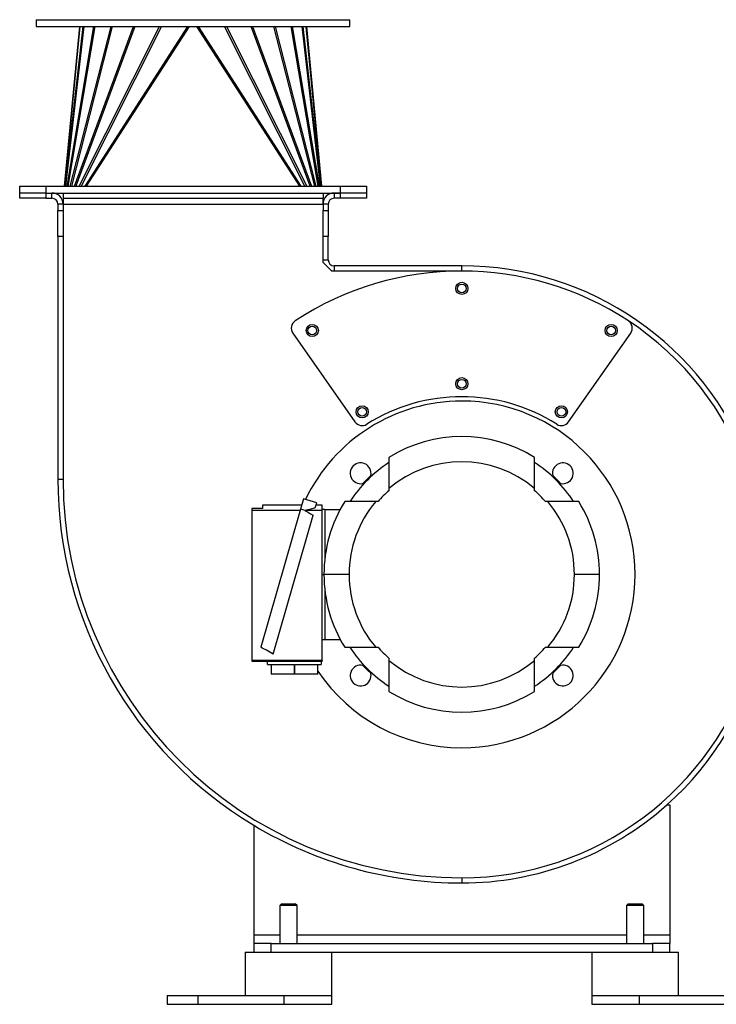
# Model space of a CAD drawing. Units: millimetres. Extents: x -2188 to 4482, y -1954 to 2095.
# Drawn here: x -450 to -48, y -515 to 53 of the extents above; entities that cross this region are included whole.
import ezdxf

# ---------------------------------------------------------------- set-up
doc = ezdxf.new("R2010")
doc.units = ezdxf.units.MM

msp = doc.modelspace()

# ---------------------------------------------------------------- linework, layer by layer
at = {"color": 7, "linetype": 'Continuous', "lineweight": 25}
for p, q in [((-440.33, 52.86), (-440.33, 48.86)), ((-440.33, 52.86), (-285.84, 52.86)), ((-285.84, 52.86), (-259.33, 52.86)), ((-259.33, 48.86), (-259.33, 52.86)), ((-440.33, 48.86), (-285.84, 48.86)), ((-423.95, -43.14), (-415.21, 48.86)), ((-415.16, 48.86), (-423.9, -43.14)), ((-423.61, -43.14), (-413.15, 48.86)), ((-412.84, 48.86), (-423.31, -43.14)), ((-422.51, -43.14), (-406.99, 48.86)), ((-406.49, 48.86), (-422.01, -43.14)), ((-420.67, -43.14), (-397.11, 48.86)), ((-396.43, 48.86), (-419.99, -43.14)), ((-418.25, -43.14), (-384.21, 48.86)), ((-383.33, 48.86), (-417.37, -43.14)), ((-415.45, -43.14), (-369.21, 48.86)), ((-368.06, 48.86), (-414.31, -43.14)), ((-412.1, -43.14), (-352.76, 48.86)), ((-352.05, 48.86), (-411.39, -43.14)), ((-288.26, -43.14), (-347.6, 48.86)), ((-346.9, 48.86), (-287.56, -43.14)), ((-285.35, -43.14), (-331.59, 48.86)), ((-330.45, 48.86), (-284.21, -43.14)), ((-282.29, -43.14), (-316.33, 48.86)), ((-315.45, 48.86), (-281.41, -43.14)), ((-279.67, -43.14), (-303.23, 48.86)), ((-302.55, 48.86), (-278.99, -43.14)), ((-277.65, -43.14), (-293.17, 48.86)), ((-292.66, 48.86), (-277.15, -43.14)), ((-276.35, -43.14), (-286.81, 48.86)), ((-286.51, 48.86), (-276.05, -43.14)), ((-285.84, 48.86), (-259.33, 48.86)), ((-275.75, -43.14), (-284.49, 48.86)), ((-284.45, 48.86), (-275.71, -43.14)), ((-449.83, -47.14), (-449.83, -43.14)), ((-449.83, -43.14), (-434.83, -43.14)), ((-434.83, -43.14), (-434.83, -47.14)), ((-434.83, -43.14), (-264.83, -43.14)), ((-264.83, -47.14), (-264.83, -43.14)), ((-264.83, -43.14), (-249.83, -43.14)), ((-249.83, -43.14), (-249.83, -47.14)), ((-434.83, -47.14), (-449.83, -47.14)), ((-449.83, -50.14), (-449.83, -47.14)), ((-434.83, -50.14), (-449.83, -50.14)), ((-434.83, -47.14), (-264.83, -47.14)), ((-434.83, -47.14), (-434.83, -50.14)), ((-434.83, -47.14), (-431.23, -47.14)), ((-434.83, -50.14), (-431.23, -50.14)), ((-431.23, -50.14), (-431.23, -47.14)), ((-424.83, -47.14), (-424.83, -50.14)), ((-424.83, -47.14), (-274.83, -47.14)), ((-424.83, -50.14), (-274.83, -50.14)), ((-424.83, -50.14), (-424.83, -53.54)), ((-274.83, -47.14), (-274.83, -50.14)), ((-274.83, -53.54), (-274.83, -50.14)), ((-268.43, -47.14), (-268.43, -50.14)), ((-264.83, -47.14), (-268.43, -47.14)), ((-264.83, -50.14), (-268.43, -50.14)), ((-249.83, -47.14), (-264.83, -47.14)), ((-264.83, -50.14), (-264.83, -47.14)), ((-249.83, -50.14), (-264.83, -50.14)), ((-249.83, -47.14), (-249.83, -50.14)), ((-424.83, -53.54), (-427.83, -53.54)), ((-427.83, -53.54), (-427.83, -57.14)), ((-424.83, -53.54), (-424.83, -57.14)), ((-424.83, -53.54), (-274.83, -53.54)), ((-271.83, -53.54), (-274.83, -53.54)), ((-274.83, -53.54), (-274.83, -57.14)), ((-271.83, -53.54), (-271.83, -57.14)), ((-427.83, -57.14), (-424.83, -57.14)), ((-427.83, -72.14), (-427.83, -57.14)), ((-424.83, -57.14), (-424.83, -72.14)), ((-274.83, -57.14), (-271.83, -57.14)), ((-274.83, -72.14), (-274.83, -57.14)), ((-271.83, -57.14), (-271.83, -72.14)), ((-424.83, -72.14), (-427.83, -72.14)), ((-427.83, -72.14), (-427.83, -212.14)), ((-424.83, -72.14), (-424.83, -212.14)), ((-271.83, -72.14), (-274.83, -72.14)), ((-274.83, -87.14), (-274.83, -72.14)), ((-271.83, -85.74), (-271.83, -72.14)), ((-274.83, -85.74), (-271.83, -85.74)), ((-269.83, -92.14), (-274.83, -87.14)), ((-268.43, -89.14), (-268.43, -92.14)), ((-194.83, -89.14), (-268.43, -89.14)), ((-194.83, -92.14), (-194.83, -89.14)), ((-194.83, -92.14), (-269.83, -92.14)), ((-292.29, -127.94), (-256.42, -179.18)), ((-133.24, -179.18), (-97.36, -127.94)), ((-427.83, -212.14), (-424.83, -212.14)), ((-236.83, -217.53), (-236.83, -218.85)), ((-152.83, -218.85), (-152.83, -217.53)), ((-287.18, -227.14), (-309.83, -227.14)), ((-309.83, -227.14), (-309.83, -229.12)), ((-286.17, -223.6), (-287.88, -229.56)), ((-278.48, -225.81), (-286.17, -223.6)), ((-279.31, -228.73), (-278.48, -225.81)), ((-275.33, -227.14), (-278.86, -227.14)), ((-275.33, -230.34), (-275.33, -227.14)), ((-243.12, -225.14), (-244.44, -225.14)), ((-145.22, -225.14), (-146.54, -225.14)), ((-309.83, -229.12), (-315.83, -229.12)), ((-315.83, -229.12), (-315.83, -230.34)), ((-315.83, -230.34), (-315.83, -316.74)), ((-288.1, -230.34), (-315.83, -230.34)), ((-287.88, -229.56), (-310.7, -309.17)), ((-285.16, -230.34), (-287.88, -229.56)), ((-275.33, -230.34), (-285.16, -230.34)), ((-273.83, -229.64), (-275.33, -229.64)), ((-275.33, -266), (-275.33, -230.34)), ((-273.83, -229.64), (-273.83, -258.24)), ((-273.83, -229.64), (-264.93, -229.64)), ((-303.52, -313.13), (-280.55, -233.03)), ((-275.33, -267.14), (-275.33, -266)), ((-275.33, -316.74), (-275.33, -267.14)), ((-275.33, -267.14), (-274.33, -267.14)), ((-259.83, -267.14), (-274.33, -267.14)), ((-115.33, -267.14), (-129.83, -267.14)), ((-273.83, -276.04), (-273.83, -304.64)), ((-275.33, -304.64), (-273.83, -304.64)), ((-273.83, -304.64), (-264.93, -304.64)), ((-244.44, -309.14), (-243.12, -309.14)), ((-146.54, -309.14), (-145.22, -309.14)), ((-275.33, -316.74), (-315.83, -316.74)), ((-315.83, -316.74), (-315.83, -317.14)), ((-315.83, -317.14), (-301.9, -317.14)), ((-306.83, -319.14), (-306.83, -317.14)), ((-301.9, -317.14), (-291.33, -317.14)), ((-275.33, -316.86), (-291.33, -316.86)), ((-291.33, -316.86), (-291.33, -317.14)), ((-291.33, -317.14), (-275.33, -317.14)), ((-275.83, -317.14), (-275.83, -319.14)), ((-275.33, -316.86), (-275.33, -316.74)), ((-275.33, -316.86), (-275.33, -317.14)), ((-236.83, -315.43), (-236.83, -316.75)), ((-152.83, -316.75), (-152.83, -315.43)), ((-306.83, -319.14), (-304.83, -319.14)), ((-304.83, -319.14), (-304.83, -324.64)), ((-304.67, -319.14), (-291.48, -319.14)), ((-304.67, -324.64), (-304.67, -319.14)), ((-291.48, -319.14), (-291.48, -324.64)), ((-291.17, -319.14), (-277.98, -319.14)), ((-291.17, -324.64), (-291.17, -319.14)), ((-277.98, -319.14), (-277.98, -324.64)), ((-277.83, -319.14), (-275.83, -319.14)), ((-277.83, -324.64), (-277.83, -319.14)), ((-249.63, -321.94), (-249.28, -321.59)), ((-248.92, -321.94), (-249.27, -322.29)), ((-304.67, -324.64), (-304.83, -324.64)), ((-291.48, -324.64), (-304.67, -324.64)), ((-291.17, -324.64), (-291.48, -324.64)), ((-277.98, -324.64), (-291.17, -324.64)), ((-277.83, -324.64), (-277.98, -324.64)), ((-76.53, -400.14), (-74.83, -400.14)), ((-74.83, -400.14), (-74.83, -475.14)), ((-314.83, -411.86), (-314.83, -475.14)), ((-194.83, -442.14), (-194.83, -445.14)), ((-298.83, -457.14), (-299.83, -458.14)), ((-299.83, -458.14), (-299.83, -480.14)), ((-294.83, -458.14), (-299.83, -458.14)), ((-298.83, -457.14), (-294.83, -457.14)), ((-294.83, -457.14), (-290.83, -457.14)), ((-289.83, -458.14), (-294.83, -458.14)), ((-289.83, -458.14), (-290.83, -457.14)), ((-289.83, -480.14), (-289.83, -458.14)), ((-98.83, -457.14), (-99.83, -458.14)), ((-99.83, -458.14), (-99.83, -480.14)), ((-89.83, -458.14), (-99.83, -458.14)), ((-98.83, -457.14), (-90.83, -457.14)), ((-89.83, -458.14), (-90.83, -457.14)), ((-89.83, -480.14), (-89.83, -458.14)), ((-314.83, -475.14), (-314.83, -480.14)), ((-314.83, -475.14), (-299.83, -475.14)), ((-289.83, -475.14), (-99.83, -475.14)), ((-89.83, -475.14), (-74.83, -475.14)), ((-74.83, -475.14), (-74.83, -480.14)), ((-314.83, -480.14), (-314.83, -485.14)), ((-304.83, -480.14), (-314.83, -480.14)), ((-304.83, -485.14), (-304.83, -480.14)), ((-304.83, -480.14), (-84.83, -480.14)), ((-84.83, -480.14), (-84.83, -485.14)), ((-74.83, -480.14), (-84.83, -480.14)), ((-74.83, -485.14), (-74.83, -480.14)), ((-319.83, -485.14), (-319.83, -510.14)), ((-319.83, -485.14), (-294.83, -485.14)), ((-294.83, -485.14), (-281.26, -485.14)), ((-281.26, -485.14), (-108.39, -485.14)), ((-269.83, -510.14), (-269.83, -485.14)), ((-119.83, -485.14), (-119.83, -510.14)), ((-108.39, -485.14), (-69.83, -485.14)), ((-69.83, -510.14), (-69.83, -485.14)), ((-364.83, -510.14), (-364.83, -515.14)), ((-364.83, -510.14), (-346.83, -510.14)), ((-346.83, -515.14), (-346.83, -510.14)), ((-346.83, -510.14), (-297.33, -510.14)), ((-297.33, -515.14), (-297.33, -510.14)), ((-297.33, -510.14), (-269.83, -510.14)), ((-269.83, -515.14), (-269.83, -510.14)), ((-119.83, -510.14), (-119.83, -515.14)), ((-119.83, -510.14), (-92.33, -510.14)), ((-92.33, -515.14), (-92.33, -510.14)), ((-92.33, -510.14), (-42.83, -510.14)), ((-364.83, -515.14), (-346.83, -515.14)), ((-346.83, -515.14), (-297.33, -515.14)), ((-297.33, -515.14), (-269.83, -515.14)), ((-119.83, -515.14), (-92.33, -515.14)), ((-92.33, -515.14), (-42.83, -515.14))]:
    msp.add_line(p, q, dxfattribs=at)
at = {"color": 7, "linetype": 'Continuous', "lineweight": 25, "flags": 128}
for points in [[(-274.62, -87.34), (-274.71, -86.99), (-274.83, -85.74)], [(-268.43, -92.14), (-269.68, -92.02), (-270.03, -91.94)], [(-247.31, -210.11), (-251, -213.75), (-251.85, -214.66)], [(-137.8, -214.66), (-138.66, -213.75), (-142.35, -210.11)], [(-251.85, -319.62), (-249.16, -322.4), (-247.31, -324.17)], [(-142.35, -324.17), (-140.49, -322.4), (-137.8, -319.62)]]:
    msp.add_lwpolyline(points, dxfattribs=at)
at = {"color": 7, "linetype": 'Continuous', "lineweight": 25}
for centre, radius in [((-194.83, -102.14), 3.5), ((-194.83, -102.14), 2.5), ((-281.04, -126.45), 3.5), ((-281.04, -126.45), 2.5), ((-108.62, -126.45), 3.5), ((-108.62, -126.45), 2.5), ((-194.83, -157.14), 3.5), ((-194.83, -157.14), 2.5), ((-252.3, -173.35), 3.5), ((-137.35, -173.35), 3.5), ((-252.3, -173.35), 2.5), ((-137.35, -173.35), 2.5)]:
    msp.add_circle(centre, radius, dxfattribs=at)
for centre, radius, start, end in [((-431.23, -53.54), 6.4, 0, 90), ((-431.23, -53.54), 3.4, 0, 90), ((-268.43, -53.54), 6.4, 90, 180), ((-268.43, -53.54), 3.4, 90, 180), ((-268.43, -85.74), 3.4, 180, 270), ((-194.83, -267.14), 178, 311.6524, 90), ((-194.83, -267.14), 175, 56.6854, 123.3146), ((-288.2, -125.08), 5, 123.3146, 215), ((-194.83, -267.14), 175, 270, 56.6854), ((-101.46, -125.08), 5, 325, 56.6854), ((-194.83, -267.14), 102.5, 57.6659, 122.3341), ((-194.83, -267.14), 100, 90, 154.4001), ((-194.83, -267.14), 100, 270, 90), ((-252.33, -176.31), 5, 215, 302.3341), ((-137.33, -176.31), 5, 237.6659, 325), ((-194.83, -267.14), 79.5, 58.1092, 121.8908), ((-194.83, -267.14), 77, 123.0557, 146.9443), ((-253.16, -208.8), 6, 337.7094, 135), ((-194.83, -267.14), 65, 49.7478, 130.2522), ((-194.83, -267.14), 77, 33.0557, 56.9443), ((-136.49, -208.8), 6, 45, 202.2906), ((-253.16, -208.8), 6, 135, 292.2906), ((-136.49, -208.8), 6, 247.7094, 45), ((-194.83, -212.14), 233, 180, 239.0011), ((-194.83, -212.14), 230, 180, 270), ((-194.83, -267.14), 64, 131.0145, 138.9855), ((-194.83, -267.14), 64, 41.0145, 48.9855), ((-194.83, -267.14), 79.5, 148.1092, 180), ((-194.83, -267.14), 65, 139.7478, 180), ((-194.83, -267.14), 65, 0, 40.2522), ((-194.83, -267.14), 79.5, 0, 31.8908), ((-194.83, -267.14), 79.5, 180, 211.8908), ((-194.83, -267.14), 65, 180, 220.2522), ((-194.83, -267.14), 65, 319.7478, 0), ((-194.83, -267.14), 79.5, 328.1092, 0), ((-194.83, -267.14), 77, 213.0557, 236.9443), ((-194.83, -267.14), 64, 221.0145, 228.9855), ((-194.83, -267.14), 64, 311.0145, 318.9855), ((-194.83, -267.14), 77, 303.0557, 326.9443), ((-194.83, -267.14), 65, 229.7478, 310.2522), ((-194.83, -267.14), 100, 213.9013, 270), ((-253.16, -325.48), 6, 67.7094, 225), ((-253.16, -325.48), 6, 225, 22.2906), ((-136.49, -325.48), 6, 157.7094, 315), ((-136.49, -325.48), 6, 315, 112.2906), ((-194.83, -267.14), 79.5, 238.1092, 301.8908), ((-194.83, -267.14), 178, 270, 311.6524), ((-194.83, -212.14), 233, 239.0011, 270)]:
    msp.add_arc(centre, radius, start, end, dxfattribs=at)
for points, knots in [([(-236.83, -199.64), (-236.83, -200.92), (-236.83, -203.42), (-236.83, -207.77), (-236.83, -212.4), (-236.83, -215.86), (-236.83, -217.53)], [0, 0, 0, 0, 0.252809, 0.491851, 0.754202, 1, 1, 1, 1]), ([(-152.83, -217.53), (-152.83, -215.86), (-152.83, -212.4), (-152.83, -207.77), (-152.83, -203.42), (-152.83, -200.92), (-152.83, -199.64)], [0, 0, 0, 0, 0.245797, 0.508149, 0.74719, 1, 1, 1, 1]), ([(-244.44, -225.14), (-246.11, -225.14), (-249.56, -225.14), (-254.2, -225.14), (-258.55, -225.14), (-261.04, -225.14), (-262.33, -225.14)], [0, 0, 0, 0, 0.245797, 0.508149, 0.74719, 1, 1, 1, 1]), ([(-127.33, -225.14), (-128.61, -225.14), (-131.11, -225.14), (-135.46, -225.14), (-140.09, -225.14), (-143.55, -225.14), (-145.22, -225.14)], [0, 0, 0, 0, 0.252809, 0.491851, 0.754202, 1, 1, 1, 1]), ([(-279.31, -228.73), (-280.17, -228.97), (-281.89, -229.45), (-284.06, -230.04), (-285.16, -230.34)], [0, 0, 0, 0, 0.493679, 1, 1, 1, 1]), ([(-285.16, -230.34), (-284.3, -230.85), (-282.77, -231.75), (-281.23, -232.64), (-280.55, -233.03)], [0, 0, 0, 0, 0.560237, 1, 1, 1, 1]), ([(-303.52, -313.13), (-304.85, -312.38), (-307.24, -311.04), (-309.64, -309.74), (-310.7, -309.17)], [0, 0, 0, 0, 0.560113, 1, 1, 1, 1]), ([(-262.33, -309.14), (-261.04, -309.14), (-258.55, -309.14), (-254.2, -309.14), (-249.56, -309.14), (-246.11, -309.14), (-244.44, -309.14)], [0, 0, 0, 0, 0.252809, 0.491851, 0.754202, 1, 1, 1, 1]), ([(-145.22, -309.14), (-143.55, -309.14), (-140.09, -309.14), (-135.46, -309.14), (-131.11, -309.14), (-128.61, -309.14), (-127.33, -309.14)], [0, 0, 0, 0, 0.245797, 0.508149, 0.74719, 1, 1, 1, 1]), ([(-291.33, -316.86), (-291.96, -316.86), (-293.22, -316.86), (-295.11, -316.89), (-297.22, -316.94), (-299.58, -317.02), (-301.1, -317.1), (-301.9, -317.14)], [0, 0, 0, 0, 0.16291, 0.328888, 0.497947, 0.736364, 1, 1, 1, 1]), ([(-236.83, -316.75), (-236.83, -318.42), (-236.83, -321.88), (-236.83, -326.51), (-236.83, -330.86), (-236.83, -333.36), (-236.83, -334.64)], [0, 0, 0, 0, 0.245797, 0.508149, 0.74719, 1, 1, 1, 1]), ([(-152.83, -334.64), (-152.83, -333.36), (-152.83, -330.86), (-152.83, -326.51), (-152.83, -321.88), (-152.83, -318.42), (-152.83, -316.75)], [0, 0, 0, 0, 0.252809, 0.491851, 0.754202, 1, 1, 1, 1])]:
    msp.add_open_spline(points, degree=3, knots=knots, dxfattribs=at)

doc.saveas('drawing.dxf')
